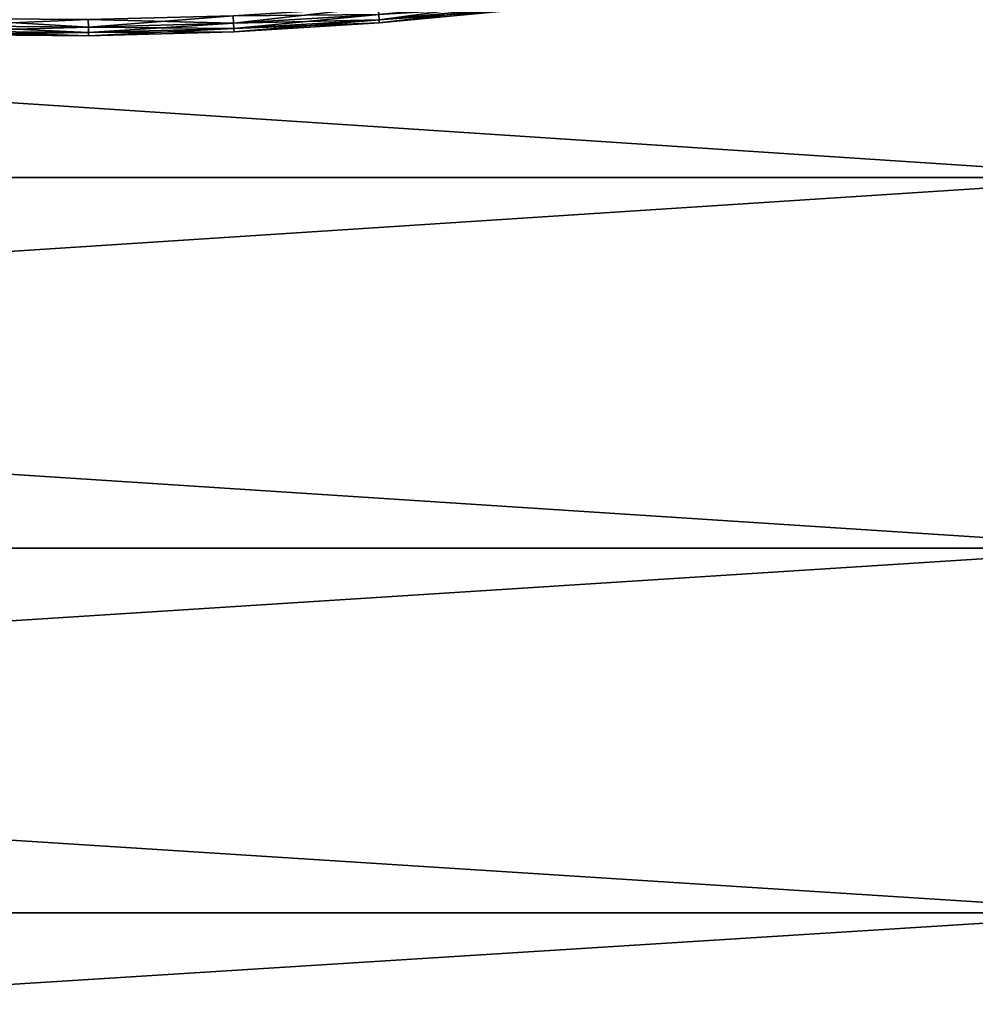
# Model space of a CAD drawing. Units: millimetres. Extents: x 0 to 32.8, y -26.2 to 26.3.
# Drawn here: x 23.2 to 25.4, y -11.7 to -9.5 of the extents above; entities that cross this region are included whole.
import ezdxf

# ---------------------------------------------------------------- set-up
doc = ezdxf.new("R2010")
doc.units = ezdxf.units.MM
doc.layers.get('0').update_dxf_attribs({"true_color": 0x000000})

# ---------------------------------------------------------------- blocks, each defined once
blk = doc.blocks.new('Group_5')
for p, q in [((97.052, 0.35, 141.362), (100.176, 0.651, 141.362)), ((97.052, 0.35, 8.638), (100.176, 0.651, 8.638)), ((93.907, 0.436, 142.698), (93.914, 0.274, 142.035)), ((93.914, 0.274, 7.965), (93.907, 0.436, 7.302)), ((93.914, 0.274, 142.035), (97.043, 0.466, 142.035)), ((93.914, 0.274, 7.965), (97.043, 0.466, 7.965)), ((97.043, 0.466, 142.035), (97.052, 0.35, 141.362)), ((97.052, 0.35, 8.638), (97.043, 0.466, 7.965)), ((100.184, 0.582, 140.682), (97.057, 0.281, 140.682)), ((97.057, 0.281, 9.318), (100.184, 0.582, 9.318)), ((87.646, 0.22, 142.035), (90.78, 0.192, 142.035)), ((87.646, 0.22, 7.965), (90.78, 0.192, 7.965)), ((90.779, 0.354, 142.698), (90.78, 0.192, 142.035)), ((90.78, 0.192, 7.965), (90.779, 0.354, 7.302)), ((90.78, 0.192, 142.035), (93.914, 0.274, 142.035)), ((90.78, 0.192, 7.965), (93.914, 0.274, 7.965)), ((93.914, 0.274, 142.035), (93.919, 0.159, 141.362)), ((93.919, 0.159, 8.638), (93.914, 0.274, 7.965)), ((93.919, 0.159, 141.362), (97.052, 0.35, 141.362)), ((93.919, 0.159, 8.638), (97.052, 0.35, 8.638)), ((97.057, 0.281, 140.682), (93.922, 0.089, 140.682)), ((93.922, 0.089, 9.318), (97.057, 0.281, 9.318)), ((97.052, 0.35, 141.362), (97.057, 0.281, 140.682)), ((97.057, 0.281, 9.318), (97.052, 0.35, 8.638)), ((97.057, 0.281, 140.682), (97.057, 0.281, 9.318)), ((90.782, 0.007, 140.682), (87.641, 0.034, 140.682)), ((87.641, 0.034, 9.318), (90.782, 0.007, 9.318)), ((87.643, 0.104, 141.362), (90.781, 0.076, 141.362)), ((87.643, 0.104, 8.638), (90.781, 0.076, 8.638)), ((90.78, 0.192, 142.035), (90.781, 0.076, 141.362)), ((90.781, 0.076, 8.638), (90.78, 0.192, 7.965)), ((90.781, 0.076, 141.362), (93.919, 0.159, 141.362)), ((90.781, 0.076, 8.638), (93.919, 0.159, 8.638)), ((90.781, 0.076, 141.362), (90.782, 0.007, 140.682)), ((90.782, 0.007, 9.318), (90.781, 0.076, 8.638)), ((93.922, 0.089, 140.682), (90.782, 0.007, 140.682)), ((90.782, 0.007, 9.318), (93.922, 0.089, 9.318)), ((90.782, 0.007, 140.682), (90.782, 0.007, 9.318)), ((93.919, 0.159, 141.362), (93.922, 0.089, 140.682)), ((93.922, 0.089, 9.318), (93.919, 0.159, 8.638)), ((93.922, 0.089, 140.682), (93.922, 0.089, 9.318))]:
    blk.add_line(p, q)
mesh = blk.add_polyface()
corners = [(100.163, 0.766, 142.035), (97.052, 0.35, 141.362), (100.176, 0.651, 141.362), (97.043, 0.466, 142.035)]
mesh.append_faces([[corners[k] for k in face] for face in [(0, 1, 2), (1, 0, 3)]], dxfattribs={"vtx0": -1})
mesh = blk.add_polyface()
corners = [(100.176, 0.651, 8.638), (97.043, 0.466, 7.965), (100.163, 0.766, 7.965), (97.052, 0.35, 8.638)]
mesh.append_faces([[corners[k] for k in face] for face in [(0, 1, 2), (1, 0, 3)]], dxfattribs={"vtx0": -1})
mesh = blk.add_polyface()
corners = [(100.176, 0.651, 141.362), (97.057, 0.281, 140.682), (100.184, 0.582, 140.682), (97.052, 0.35, 141.362)]
mesh.append_faces([[corners[k] for k in face] for face in [(0, 1, 2), (1, 0, 3)]], dxfattribs={"vtx0": -1})
mesh = blk.add_polyface()
corners = [(100.184, 0.582, 9.318), (97.052, 0.35, 8.638), (100.176, 0.651, 8.638), (97.057, 0.281, 9.318)]
mesh.append_faces([[corners[k] for k in face] for face in [(0, 1, 2), (1, 0, 3)]], dxfattribs={"vtx0": -1})
mesh = blk.add_polyface()
corners = [(93.907, 0.436, 142.698), (90.78, 0.192, 142.035), (93.914, 0.274, 142.035), (90.779, 0.354, 142.698)]
mesh.append_faces([[corners[k] for k in face] for face in [(0, 1, 2), (1, 0, 3)]], dxfattribs={"vtx0": -1})
mesh = blk.add_polyface()
corners = [(93.914, 0.274, 7.965), (90.779, 0.354, 7.302), (93.907, 0.436, 7.302), (90.78, 0.192, 7.965)]
mesh.append_faces([[corners[k] for k in face] for face in [(0, 1, 2), (1, 0, 3)]], dxfattribs={"vtx0": -1})
mesh = blk.add_polyface()
corners = [(97.03, 0.627, 142.698), (93.914, 0.274, 142.035), (97.043, 0.466, 142.035), (93.907, 0.436, 142.698)]
mesh.append_faces([[corners[k] for k in face] for face in [(0, 1, 2), (1, 0, 3)]], dxfattribs={"vtx0": -1})
mesh = blk.add_polyface()
corners = [(97.043, 0.466, 7.965), (93.907, 0.436, 7.302), (97.03, 0.627, 7.302), (93.914, 0.274, 7.965)]
mesh.append_faces([[corners[k] for k in face] for face in [(0, 1, 2), (1, 0, 3)]], dxfattribs={"vtx0": -1})
mesh = blk.add_polyface()
corners = [(97.043, 0.466, 142.035), (93.919, 0.159, 141.362), (97.052, 0.35, 141.362), (93.914, 0.274, 142.035)]
mesh.append_faces([[corners[k] for k in face] for face in [(0, 1, 2), (1, 0, 3)]], dxfattribs={"vtx0": -1})
mesh = blk.add_polyface()
corners = [(97.052, 0.35, 8.638), (93.914, 0.274, 7.965), (97.043, 0.466, 7.965), (93.919, 0.159, 8.638)]
mesh.append_faces([[corners[k] for k in face] for face in [(0, 1, 2), (1, 0, 3)]], dxfattribs={"vtx0": -1})
mesh = blk.add_polyface()
corners = [(100.184, 0.582, 140.682), (97.057, 0.281, 9.318), (100.184, 0.582, 9.318), (97.057, 0.281, 140.682)]
mesh.append_faces([[corners[k] for k in face] for face in [(0, 1, 2), (1, 0, 3)]], dxfattribs={"vtx0": -1})
mesh = blk.add_polyface()
corners = [(90.78, 0.192, 142.035), (87.643, 0.104, 141.362), (90.781, 0.076, 141.362), (87.646, 0.22, 142.035)]
mesh.append_faces([[corners[k] for k in face] for face in [(0, 1, 2), (1, 0, 3)]], dxfattribs={"vtx0": -1})
mesh = blk.add_polyface()
corners = [(90.781, 0.076, 8.638), (87.646, 0.22, 7.965), (90.78, 0.192, 7.965), (87.643, 0.104, 8.638)]
mesh.append_faces([[corners[k] for k in face] for face in [(0, 1, 2), (1, 0, 3)]], dxfattribs={"vtx0": -1})
mesh = blk.add_polyface()
corners = [(90.779, 0.354, 142.698), (87.646, 0.22, 142.035), (90.78, 0.192, 142.035), (87.65, 0.381, 142.698)]
mesh.append_faces([[corners[k] for k in face] for face in [(0, 1, 2), (1, 0, 3)]], dxfattribs={"vtx0": -1})
mesh = blk.add_polyface()
corners = [(90.78, 0.192, 7.965), (87.65, 0.381, 7.302), (90.779, 0.354, 7.302), (87.646, 0.22, 7.965)]
mesh.append_faces([[corners[k] for k in face] for face in [(0, 1, 2), (1, 0, 3)]], dxfattribs={"vtx0": -1})
mesh = blk.add_polyface()
corners = [(93.914, 0.274, 142.035), (90.781, 0.076, 141.362), (93.919, 0.159, 141.362), (90.78, 0.192, 142.035)]
mesh.append_faces([[corners[k] for k in face] for face in [(0, 1, 2), (1, 0, 3)]], dxfattribs={"vtx0": -1})
mesh = blk.add_polyface()
corners = [(93.919, 0.159, 8.638), (90.78, 0.192, 7.965), (93.914, 0.274, 7.965), (90.781, 0.076, 8.638)]
mesh.append_faces([[corners[k] for k in face] for face in [(0, 1, 2), (1, 0, 3)]], dxfattribs={"vtx0": -1})
mesh = blk.add_polyface()
corners = [(97.052, 0.35, 141.362), (93.922, 0.089, 140.682), (97.057, 0.281, 140.682), (93.919, 0.159, 141.362)]
mesh.append_faces([[corners[k] for k in face] for face in [(0, 1, 2), (1, 0, 3)]], dxfattribs={"vtx0": -1})
mesh = blk.add_polyface()
corners = [(97.057, 0.281, 9.318), (93.919, 0.159, 8.638), (97.052, 0.35, 8.638), (93.922, 0.089, 9.318)]
mesh.append_faces([[corners[k] for k in face] for face in [(0, 1, 2), (1, 0, 3)]], dxfattribs={"vtx0": -1})
mesh = blk.add_polyface()
corners = [(97.057, 0.281, 140.682), (93.922, 0.089, 9.318), (97.057, 0.281, 9.318), (93.922, 0.089, 140.682)]
mesh.append_faces([[corners[k] for k in face] for face in [(0, 1, 2), (1, 0, 3)]], dxfattribs={"vtx0": -1})
mesh = blk.add_polyface()
corners = [(90.781, 0.076, 141.362), (87.641, 0.034, 140.682), (90.782, 0.007, 140.682), (87.643, 0.104, 141.362)]
mesh.append_faces([[corners[k] for k in face] for face in [(0, 1, 2), (1, 0, 3)]], dxfattribs={"vtx0": -1})
mesh = blk.add_polyface()
corners = [(90.782, 0.007, 9.318), (87.643, 0.104, 8.638), (90.781, 0.076, 8.638), (87.641, 0.034, 9.318)]
mesh.append_faces([[corners[k] for k in face] for face in [(0, 1, 2), (1, 0, 3)]], dxfattribs={"vtx0": -1})
mesh = blk.add_polyface()
corners = [(90.782, 0.007, 140.682), (87.641, 0.034, 9.318), (90.782, 0.007, 9.318), (87.641, 0.034, 140.682)]
mesh.append_faces([[corners[k] for k in face] for face in [(0, 1, 2), (1, 0, 3)]], dxfattribs={"vtx0": -1})
mesh = blk.add_polyface()
corners = [(93.919, 0.159, 141.362), (90.782, 0.007, 140.682), (93.922, 0.089, 140.682), (90.781, 0.076, 141.362)]
mesh.append_faces([[corners[k] for k in face] for face in [(0, 1, 2), (1, 0, 3)]], dxfattribs={"vtx0": -1})
mesh = blk.add_polyface()
corners = [(93.922, 0.089, 9.318), (90.781, 0.076, 8.638), (93.919, 0.159, 8.638), (90.782, 0.007, 9.318)]
mesh.append_faces([[corners[k] for k in face] for face in [(0, 1, 2), (1, 0, 3)]], dxfattribs={"vtx0": -1})
mesh = blk.add_polyface()
corners = [(93.922, 0.089, 140.682), (90.782, 0.007, 9.318), (93.922, 0.089, 9.318), (90.782, 0.007, 140.682)]
mesh.append_faces([[corners[k] for k in face] for face in [(0, 1, 2), (1, 0, 3)]], dxfattribs={"vtx0": -1})
blk = doc.blocks.new('Group_1')
for p, q in [((128, 164.166, 505.886), (258, 164.166, 505.886)), ((128, 164.166, 19.114), (258, 164.166, 19.114)), ((128, 155.732, 502.306), (258, 155.732, 502.306)), ((128, 155.732, 22.694), (258, 155.732, 22.694)), ((128, 147.428, 498.433), (258, 147.428, 498.433)), ((128, 147.428, 26.567), (258, 147.428, 26.567))]:
    blk.add_line(p, q)
mesh = blk.add_polyface()
corners = [(258, 164.166, 505.886), (128, 172.72, 509.169), (128, 164.166, 505.886), (258, 172.72, 509.169)]
mesh.append_faces([[corners[k] for k in face] for face in [(0, 1, 2), (1, 0, 3)]], dxfattribs={"vtx0": -1})
mesh = blk.add_polyface()
corners = [(258, 172.72, 15.831), (128, 164.166, 19.114), (128, 172.72, 15.831), (258, 164.166, 19.114)]
mesh.append_faces([[corners[k] for k in face] for face in [(0, 1, 2), (1, 0, 3)]], dxfattribs={"vtx0": -1})
mesh = blk.add_polyface()
corners = [(258, 155.732, 502.306), (128, 164.166, 505.886), (128, 155.732, 502.306), (258, 164.166, 505.886)]
mesh.append_faces([[corners[k] for k in face] for face in [(0, 1, 2), (1, 0, 3)]], dxfattribs={"vtx0": -1})
mesh = blk.add_polyface()
corners = [(258, 164.166, 19.114), (128, 155.732, 22.694), (128, 164.166, 19.114), (258, 155.732, 22.694)]
mesh.append_faces([[corners[k] for k in face] for face in [(0, 1, 2), (1, 0, 3)]], dxfattribs={"vtx0": -1})
mesh = blk.add_polyface()
corners = [(258, 147.428, 498.433), (128, 155.732, 502.306), (128, 147.428, 498.433), (258, 155.732, 502.306)]
mesh.append_faces([[corners[k] for k in face] for face in [(0, 1, 2), (1, 0, 3)]], dxfattribs={"vtx0": -1})
mesh = blk.add_polyface()
corners = [(258, 155.732, 22.694), (128, 147.428, 26.567), (128, 155.732, 22.694), (258, 147.428, 26.567)]
mesh.append_faces([[corners[k] for k in face] for face in [(0, 1, 2), (1, 0, 3)]], dxfattribs={"vtx0": -1})
mesh = blk.add_polyface()
corners = [(258, 139.264, 494.274), (128, 147.428, 498.433), (128, 139.264, 494.274), (258, 147.428, 498.433)]
mesh.append_faces([[corners[k] for k in face] for face in [(0, 1, 2), (1, 0, 3)]], dxfattribs={"vtx0": -1})
mesh = blk.add_polyface()
corners = [(258, 147.428, 26.567), (128, 139.264, 30.726), (128, 147.428, 26.567), (258, 139.264, 30.726)]
mesh.append_faces([[corners[k] for k in face] for face in [(0, 1, 2), (1, 0, 3)]], dxfattribs={"vtx0": -1})
blk = doc.blocks.new('EBL-4053')
for name, p, xscale, yscale, zscale in [('Group_1', (0, 0), 0.1, 0.1, 0.1), ('Group_5', (13.8038, 16.7388, 18.3337), 0.10555, 0.10555, 0.10555)]:
    blk.add_blockref(name, p, dxfattribs=dict(xscale=xscale, yscale=yscale, zscale=zscale))

msp = doc.modelspace()

# ---------------------------------------------------------------- block references
msp.add_blockref('EBL-4053', (0, -26.25, -26.25))

doc.saveas('drawing.dxf')
